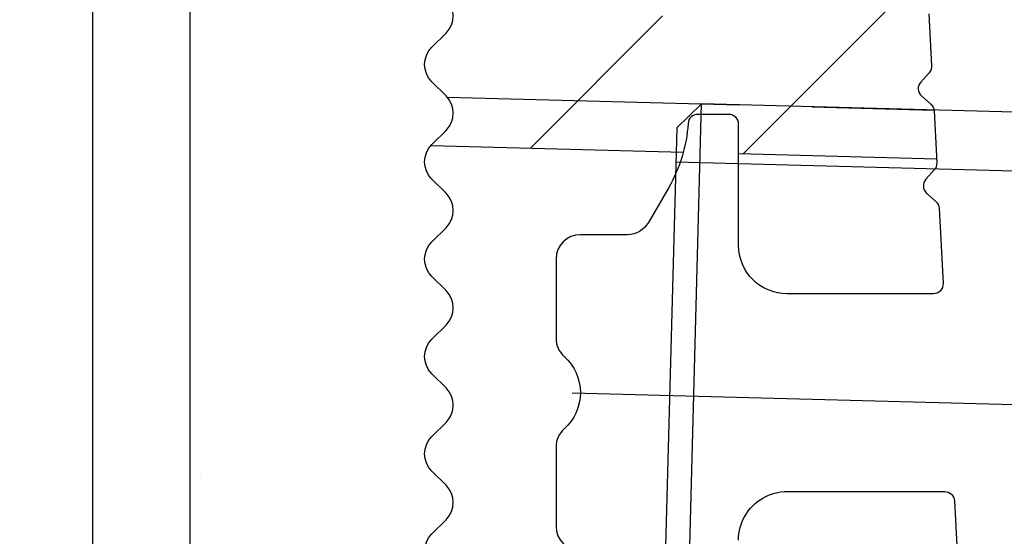
# Model space of a CAD drawing. Units: millimetres. Extents: x 8613 to 9083, y -17889 to -17198.
# Drawn here: x 8870 to 8890, y -17575 to -17564 of the extents above; entities that cross this region are included whole.
import ezdxf

# ---------------------------------------------------------------- set-up
doc = ezdxf.new("R2010")
doc.units = ezdxf.units.MM
doc.linetypes.add('ACAD_ISO02W100', pattern=[15, 12, -3])
for name, color, linetype in [('GM_Beschriftung', 7, 'Continuous'), ('GM_Beton', 8, 'Continuous'), ('GM_Glas', 4, 'Continuous'), ('GM_Profile', 42, 'Continuous'), ('GM_Schraffur', 7, 'Continuous'), ('GM_Sichtbare', 4, 'Continuous'), ('GM_System', 7, 'Continuous'), ('GM_Verdeckt', 251, 'ACAD_ISO02W100')]:
    doc.layers.add(name, color=color, linetype=linetype)

# ---------------------------------------------------------------- blocks, each defined once
blk = doc.blocks.new('Level U Justierschraube')
at = {"layer": 'GM_System', "color": 124}
for p, q in [((5.838952539885212, 6.156836300950089), (14.3359696354928, 6.382003965045441)), ((14.3359696354928, 6.382003965045441), (14.84903932724046, 5.895424586724402)), ((14.65385339656859, -5.613784875804412), (14.3359696354928, 6.382003965045441)), ((14.84903932724046, 5.895424586724402), (15.14043277489327, -5.100715184053115)), ((14.867582546638, 5.19567023768468), (5.870740915994247, 4.957257416863285))]:
    blk.add_line(p, q, dxfattribs=at)
at = {"layer": 'GM_System', "color": 124, "ltscale": 0.5}
blk.add_line((16.99403419121154, 0.4503353281652381), (-1.997479055946314, -0.0529324218696274), dxfattribs=at)
blk = doc.blocks.new('564124_S')
at = {"layer": 'GM_Schraffur'}
h = blk.add_hatch(dxfattribs=at)
h.set_pattern_fill('ANSI31', color=42)
h.set_pattern_definition([(45, (-18.89347110199515, 111.093172969036), (-2.245064030267287, 2.245064030267288), [])])
h.paths.add_polyline_path([(25.9498100910373, 110.6353207696463, 0.1989123673793944), (25.88391030535599, 110.7734825434975), (25.69174892426918, 110.9465054281858, -0.4142135623547214), (25.67694608043718, 111.2289605145409), (25.84996896514323, 111.4211218956715, 0.1989123673599923), (25.90106590699093, 111.5654152081816), (25.84513817856469, 112.6325798391774, 0.1989123673928073), (25.77923839287917, 112.7707416130332), (25.58707701180958, 112.943764497693, -0.414213562372485), (25.57227416797475, 113.2262195840624), (25.74529705266695, 113.4183809651688, 0.1989123673659675), (25.79639399451297, 113.5626742776688), (25.74046626608828, 114.629838908635, 0.1989123673770436), (25.6745664804088, 114.7680006824889), (25.48240509929818, 114.9410235672067, -0.4142135623553311), (25.46760225547325, 115.2234786535567), (25.64062514017175, 115.4156400346693, 0.198912367368556), (25.69172208202044, 115.5599333471782), (25.63579435358516, 116.6270979781858, 0.1989123674010896), (25.56989456788727, 116.7652597520591), (25.37773318681978, 116.9382826367032, -0.4142135624202605), (25.36293034299536, 117.2207377230998), (25.53595322766716, 117.4128991041359, 0.1989123673980338), (25.58705016952833, 117.5571924166504), (25.53112244109968, 118.6243570476922, 0.1989123673933473), (25.46522265541154, 118.7625188215531), (25.27306127433903, 118.9355417062148, -0.4142135623908584), (25.25825843051182, 119.2179967925971), (25.43128131519376, 119.4101581736687, 0.1989123673846172), (25.48237825704843, 119.5544514861818), (25.41167027436557, 120.90364016871, 0.3989595459733965), (25.21194436740776, 121.0931729774688), (22.59331195526021, 121.0931729774761, 0.4142135623739089), (22.39331195525529, 120.8931729774717), (22.39331195525529, 120.2931729774805, 0.4142135623801987), (22.59331195527177, 120.0931729774688), (23.19331195524607, 120.0931729774834, -0.4142135623781695), (23.39331195525529, 119.8931729774804), (23.39331195526984, 117.7931729774855, -0.4142135623644686), (23.19331195528366, 117.5931729774907), (22.59331195525238, 117.5931729774688, 0.4142209612703499), (22.3933119553191, 117.3931679251873), (22.393471101347, 111.0931982304174, -0.4142283602323724), (21.89347110198732, 110.5931729690287), (19.39347110198368, 110.593172969036, -0.4141987646748736), (18.89347110262328, 111.0931477076543), (18.89331195520602, 117.3931780297484, 0.4142061635045708), (18.69331195525819, 117.5931729774834), (18.0933119552742, 117.5931729774834, -0.414213562373095), (17.89331195526983, 117.7931729774878), (17.89331195526983, 119.8931729774772, -0.4142135623695428), (18.09331195525904, 120.0931729774688), (18.69331195526062, 120.0931729774761, 0.414213562362439), (18.89331195525528, 120.2931729774684), (18.89331195526984, 120.8931729774651, 0.4142135623810514), (18.69331195525579, 121.0931729774834), (16.19911657250708, 121.0931729774761, 0.4142135623837036), (16.00088342707249, 120.8931729774791), (16.00088342709432, 115.1545071009651, 0.1501115850212172), (16.08708860105415, 114.8738403199919, -0.3597662284360523), (16.02684716823655, 114.2396201510491), (15.73395394416573, 113.94672692262, 0.4142135570107145), (15.73395394295369, 113.2396201479081), (16.02684716944657, 112.9467269150488, -0.4142135570070761), (16.02684716823892, 112.2396201403413), (15.73395394416133, 111.9467269118981, 0.4142135570070763), (15.73395394295369, 111.2396201371906), (16.02684716944657, 110.9467269043313, -0.4142135570107147), (16.02684716823453, 110.2396201296194), (15.73395394416573, 109.9467269011923, 0.4142135570143526), (15.73395394295808, 109.2396201264687), (16.02684716944217, 108.9467268936255, -0.4142135570143518), (16.02684716823453, 108.2396201189092), (15.73395394416572, 107.9467268904821, 0.011520525538278), (15.71804324284724, 107.9300655962883), (20.90350207718199, 107.7923296825117, 0.0498878936930307), (20.99995862641164, 108.3816567053307, -0.3960121895868372), (21.19829981551779, 108.5691567052504), (21.83750733786248, 108.5691567052359, -0.41421356236984), (22.03750733785501, 108.3691567052364), (22.03750733784791, 107.7622082880857), (26.10604715874713, 107.6541399246368), (26.05448200353191, 108.6380617001118, 0.1989123673766748), (25.98858221785161, 108.7762234739724), (25.79642083674364, 108.9492463586929, -0.4142135623749252), (25.78161799293122, 109.2317014450641), (25.95464087761416, 109.4238628261279, 0.1989123673913321), (26.00573781947787, 109.5681561386619)])
at = {"layer": 'GM_Profile'}
for p, q in [((15.7180432428454, 107.9300655962884), (20.90350207718666, 107.7923296825115)), ((22.03750733784773, 107.7622082880857), (26.10604715878662, 107.6541399246357))]:
    blk.add_line(p, q, dxfattribs=at)
for points in [[(15.73395394679619, 99.23962006906505, -0.4142135623730951), (15.73395394679619, 99.94672685024264), (16.02684716560407, 100.2396200734161, 0.4142135623730951), (16.02684716560407, 100.9467268546082), (15.73395394679619, 101.2396200797752, -0.4142135623730951), (15.73395394679619, 101.9467268609674), (16.02684716560407, 102.2396200841336, 0.4142135623730951), (16.02684716560407, 102.9467268653184), (15.73395394679619, 103.2396200904927, -0.4142135623730951), (15.73395394679619, 103.9467268716776), (16.02684716560407, 104.239620094851, 0.4142135623730951), (16.02684716560407, 104.9467268760359), (15.73395394679619, 105.2396201012102, -0.4142135623730951), (15.73395394679619, 105.9467268823951), (16.02684716560407, 106.2396201055612, 0.4142135623730951), (16.02684716560407, 106.9467268867534), (15.73395394679619, 107.2396201119204, -0.4142135623730951), (15.73395394679619, 107.9467268931125), (16.02684716560407, 108.2396201162787, 0.4142135623730951), (16.02684716560407, 108.9467268974636), (15.73395394679619, 109.2396201226306, -0.4142135623730951), (15.73395394679619, 109.9467269038228), (16.02684716560407, 110.239620126989, 0.4142135623730951), (16.02684716560407, 110.9467269081738)], [(25.94981009103731, 110.6353207696461), (26.00573781947833, 109.5681561386532, -0.1989123673738893), (25.9546408776173, 109.4238628261314), (25.7816179929091, 109.2317014450396, 0.4142135623691357), (25.79642083676527, 108.9492463586735), (25.9885822178353, 108.7762234739871, -0.1989123673743648), (26.05448200353067, 108.6380617001355), (26.11040973194258, 107.5708970691426, -0.1989123673957706), (26.05931279011065, 107.4266037566208), (25.88628990542429, 107.2344423755362, 0.4142135623956675), (25.9010927492368, 106.9519872891628), (26.09325413031411, 106.7789644044619, -0.1989123673882779), (26.15915391601675, 106.6408026306249), (26.24034384468041, 105.0916065033539, -0.4296339059615303), (26.04061793772644, 104.8811393121082), (23.0375073378259, 104.8811393121227, -0.4142135623720295), (22.0375073378259, 105.8811393121227), (22.03750733785501, 108.3691567052388, 0.4142135623730951), (21.83750733785791, 108.5691567052359), (21.19956762067386, 108.5691567052504, 0.397852837727734), (20.99995862641163, 108.3816567053304, -0.1158333910952812), (20.60357013110706, 107.0685855940624), (20.18648816421273, 106.3465450533272, -0.2678902887558267), (19.75353043147561, 106.0966402385252), (18.7875073378259, 106.0966402385325, 0.414213562370964), (18.2875073378259, 105.5966402385325), (18.2875073378259, 103.9680843876063, 0.2134217652838125), (18.45417400449742, 103.595406391361, -0.2134217652843144), (18.7875073378259, 102.8500503988557, -0.2134217652831214), (18.45417400449742, 102.1046944063505, 0.2134217652842968), (18.2875073378259, 101.7320164101052), (18.2875073378259, 100.1034605591644, 0.4142135623730951), (18.7875073378259, 99.60346055916446)], [(22.0375073378259, 99.81896148558874, -0.2679491924290118), (22.53750733781862, 100.684986889371, -0.1316524975893995), (23.0375073378259, 100.8189614855887), (26.27447076839826, 100.8189614855887, -0.3989595459736472), (26.47419667535223, 100.629428676833), (26.52909738188692, 99.58186079112923, -0.1989123674022396)]]:
    blk.add_lwpolyline(points, format="xyb", dxfattribs=at)
at = {"layer": 'GM_Verdeckt', "ltscale": 0.5}
blk.add_line((16.05026370387593, 108.9216452297565), (26.0527024011705, 108.6561822772505), dxfattribs=at)
blk = doc.blocks.new('GM RAILING LEVEL U Com')
at = {"layer": 'GM_Profile'}
blk.add_blockref('564124_S', (0.001768215039192, -121.0931729774493), dxfattribs=at)
blk = doc.blocks.new('fba 94')
at = {"layer": 'GM_Beton', "ltscale": 3}
h = blk.add_hatch(dxfattribs=at)
h.set_pattern_fill('ANSI33', color=256, scale=5, style=0)
h.set_pattern_definition([(45, (36598.24135521089, 37454.77811459887), (-22.45064030267288, 22.45064030267288), []), (45, (36620.69200521089, 37454.77811459887), (-22.45064030267288, 22.45064030267288), [15.875, -7.9375])])
edge = h.paths.add_edge_path()
edge.add_arc((14392.32107656916, 28226.62274166127), 8, 265.9721271361703, 274.0278728638297)
edge.add_arc((14392.32107656916, 28210.66226170026), 8.000000000000094, 85.97212713617034, 94.02787286382966)
edge = h.paths.add_edge_path()
edge.add_arc((14392.32107656916, 28194.48517133924), 8, 0, 360)
edge = h.paths.add_edge_path()
edge.add_arc((14392.32107656916, 28167.71831476581), 8, 0, 360)
edge = h.paths.add_edge_path()
edge.add_arc((14392.32107656916, 28100.15134213216), 8, 0, 360)
edge = h.paths.add_edge_path()
edge.add_arc((14392.32107656916, 28032.1278554294), 8, 0, 360)
edge = h.paths.add_edge_path()
edge.add_arc((14392.32107656916, 28210.66226170026), 8.000000000000078, 94.02787286382966, 445.9721271361703)
edge.add_arc((14392.32107656916, 28226.62274166127), 7.999999999999715, 274.0278728638297, 342.0762559417049)
edge.add_line((14399.93281216837, 28224.16073411302), (14448.25481873331, 28224.16073411302))
edge.add_line((14448.25481873331, 28224.16073411302), (14448.25481873331, 28013.51278482743))
edge.add_line((14448.25481873331, 28013.51278482743), (14163.64817678232, 28013.51278482743))
edge.add_line((14163.64817678232, 28013.51278482743), (14163.64817678232, 28224.16073411301))
edge.add_line((14163.64817678232, 28224.16073411301), (14279.10739689946, 28224.16073411302))
edge.add_line((14279.10739689946, 28224.16073411302), (14279.38708028468, 28224.15203841223))
edge.add_arc((14275.05695326579, 28221.65203841219), 4.999999999999886, 1.5215300370069258, 30.000000000532395, ccw=False)
edge.add_line((14280.05519035521, 28221.78480135078), (14280.99910738441, 28186.24836961517))
edge.add_arc((14284.29794386343, 28186.33599315464), 3.300000000003101, 181.5215300371232, 251.264321800302)
edge.add_line((14283.23797476146, 28183.21085867708), (14287.58823529975, 28181.73535681012))
edge.add_arc((14287.42037760623, 28181.28654760364), 0.4791721080043259, 2.8151819293494214, 69.49386158330037, ccw=False)
edge.add_line((14287.89897142937, 28181.31008186687), (14289.10379999228, 28104.9736121287))
edge.add_arc((14289.30378298037, 28104.97622066716), 0.1999999999998787, 180.7473124099692, 269.9999999984367)
edge.add_line((14289.30378298037, 28104.77622066716), (14290.90739689947, 28104.77622066716))
edge.add_arc((14290.90739689947, 28104.57622066716), 0.1999999999970896, 0, 90, ccw=False)
edge.add_line((14291.10739689947, 28104.57622066716), (14291.10739689947, 28084.77043865456))
edge.add_arc((14296.10739689947, 28084.77043865456), 5, 180, 270)
edge.add_line((14296.10739689947, 28079.77043865456), (14336.10739689947, 28079.77043865455))
edge.add_arc((14336.10739689947, 28084.77043865456), 5.000000000003637, 270.0000000000417, 359.9999999999583)
edge.add_line((14341.10739689947, 28084.77043865455), (14341.10739689947, 28104.57622066716))
edge.add_arc((14341.30739689947, 28104.57622066716), 0.1999999999970896, 90, 180, ccw=False)
edge.add_line((14341.30739689947, 28104.77622066716), (14342.91101081856, 28104.77622066716))
edge.add_arc((14342.91101081856, 28104.97622066716), 0.2000000000007881, 270, 359.2526875900376)
edge.add_line((14343.11099380666, 28104.9736121287), (14344.31582236957, 28181.31008186686))
edge.add_arc((14344.7944161927, 28181.28654760364), 0.4791721080004188, 110.50613841547721, 177.1848180714982, ccw=False)
edge.add_line((14344.6265584992, 28181.73535681012), (14348.97681903748, 28183.21085867708))
edge.add_arc((14347.9168499355, 28186.33599315465), 3.300000000008477, 288.7356781997675, 358.4784699628162)
edge.add_line((14351.21568641453, 28186.24836961517), (14352.15960344373, 28221.7848013508))
edge.add_arc((14357.15784053314, 28221.65203841219), 4.999999999983888, 150.0000000000355, 178.4784699628214, ccw=False)
edge.add_line((14352.82771351423, 28224.15203841218), (14353.10739689948, 28224.16073411302))
edge.add_line((14353.10739689948, 28224.16073411302), (14384.70934096995, 28224.16073411302))
edge.add_arc((14392.32107656916, 28226.62274166127), 7.999999999999709, 197.923744058295, 265.9721271361703)
blk = doc.blocks.new('Glas U')
at = {"layer": 'GM_Glas', "color": 4}
blk.add_lwpolyline([(10.75999999998748, 189.9993077623876), (10.76000000000203, 9.92962204415744), (9.760000000002037, 8.92962204415744), (-9.760000000002037, 8.92962204415744), (-10.76000000000203, 9.92962204415744), (-10.76000000001659, 189.9993077623876)], dxfattribs=at)
at = {"layer": 'GM_Glas', "ltscale": 3}
blk.add_lwpolyline([(8.759999999987485, 189.9993077623876), (8.760000000031141, 8.92962204415744)], dxfattribs=at)

msp = doc.modelspace()

# ---------------------------------------------------------------- hatches: boundary and pattern name
at = {"layer": 'GM_Schraffur', "transparency": 33554549}
h = msp.add_hatch(dxfattribs=at)
h.set_pattern_fill('AR-SAND', color=6, scale=0.06)
h.set_pattern_definition([(37.5, (4567.820527317104, -13586.88191191298), (-0.0960018777590428, 2.936479423976054), [0, -2.31648, 0, -2.590799999999999, 0, -2.476499999999999]), (7.499999999999999, (4567.820527317104, -13586.88191191298), (2.697139698828015, 4.300950603410125), [0, -1.24968, 0, -2.08788, 0, -0.8001000000000001]), (327.5, (4565.946007317104, -13586.88191191298), (4.745954221448747, 0.0086231080712746), [0, -0.762, 0, -2.743199999999999, 0, -3.581399999999999]), (317.5, (4565.946007317104, -13586.88191191298), (4.581338714833782, 1.337575939543297), [0, -0.381, 0, -1.798319999999999, 0, -2.057399999999999])])
h.paths.add_polyline_path([(8851.703882979347, -17553.83857934777, -0.1138998747359809), (8846.462999552272, -17553.83857934777), (8846.462999552272, -17559.57812910385, -0.1501115850252173), (8846.376794378308, -17559.85879588483, 0.3597662284429038), (8846.437035811126, -17560.49301605378), (8846.729929035197, -17560.78590928221, -0.4142135570179893), (8846.729929036408, -17561.49301605693), (8846.437035809919, -17561.78590928977, 0.4142135570143515), (8846.437035811126, -17562.49301606449), (8846.7299290352, -17562.78590929293, -0.4142135570143515), (8846.729929036408, -17563.49301606764), (8846.437035809919, -17563.78590930049, 0.4142135570179893), (8846.437035811128, -17564.49301607521), (8846.729929035197, -17564.78590930363, -0.4142135570216283), (8846.729929036404, -17565.49301607836), (8846.437035809922, -17565.7859093112, 0.4142135570216278), (8846.437035811128, -17566.49301608592), (8846.74657090781, -17566.8025511872), (8846.745839736517, -17566.80257060854, -0.4007805237097321), (8846.729929036404, -17567.49301608907), (8846.437035809922, -17567.78590932191, 0.4142135570216291), (8846.437035811128, -17568.49301609664), (8846.729929035197, -17568.78590932506, -0.4142135570179914), (8846.729929036408, -17569.49301609978), (8846.437035809919, -17569.78590933263, 0.4142135570143523), (8846.437035811126, -17570.49301610735), (8846.7299290352, -17570.78590933578, -0.4142135570143508), (8846.729929036408, -17571.4930161105), (8846.437035809919, -17571.78590934335, 0.41421355701799), (8846.437035811128, -17572.49301611807), (8846.729929035197, -17572.78590934649, -0.4142135570216262), (8846.729929036404, -17573.49301612122), (8846.437035809922, -17573.78590935406, 0.4142135570179899), (8846.437035811126, -17574.49301612878), (8846.7299290352, -17574.78590935722, -0.4142135570107144), (8846.729929036414, -17575.49301613192), (8846.437035809913, -17575.78590936479, 0.4142135570107145), (8846.437035811126, -17576.49301613949), (8846.7299290352, -17576.78590936793, -0.4142135570179899), (8846.729929036404, -17577.49301614266), (8846.437035809922, -17577.78590937549, 0.4142135570216276), (8846.437035811128, -17578.49301615022), (8846.729929035197, -17578.78590937864, -0.41421355701799), (8846.729929036408, -17579.49301615336), (8846.437035809919, -17579.78590938621, 0.4142135570143523), (8846.437035811126, -17580.49301616093), (8846.7299290352, -17580.78590938936, -0.4142135570107144), (8846.729929036414, -17581.49301616407), (8846.437035809913, -17581.78590939693, 0.4142135570107145), (8846.437035811126, -17582.49301617164), (8846.7299290352, -17582.78590940007, -0.4142135570179899), (8846.729929036404, -17583.4930161748), (8846.437035809922, -17583.78590940764, 0.4142135570216276), (8846.437035811128, -17584.49301618237), (8846.729929035197, -17584.78590941079, -0.41421355701799), (8846.729929036408, -17585.49301618551), (8846.437035809919, -17585.78590941836, 0.4142135570143523), (8846.437035811126, -17586.49301619307), (8846.7299290352, -17586.78590942151, -0.4142135570107144), (8846.729929036414, -17587.49301619621), (8846.437035809913, -17587.78590942908, 0.4142135570107145), (8846.437035811126, -17588.49301620378), (8846.7299290352, -17588.78590943222, -0.414213557017984), (8846.729929036404, -17589.49301620694), (8846.437035809922, -17589.78590943978, 0.4142135570252595), (8846.437035811134, -17590.49301621452), (8846.729929035191, -17590.78590944292, -0.4142135570252595), (8846.729929036404, -17591.49301621766), (8846.437035809922, -17591.78590945049, 0.4142135570179899), (8846.437035811126, -17592.49301622522), (8846.7299290352, -17592.78590945365, -0.4142135570107144), (8846.729929036414, -17593.49301622836), (8846.437035809913, -17593.78590946122, 0.4142135570107145), (8846.437035811126, -17594.49301623593), (8846.7299290352, -17594.78590946436, -0.414213557017984), (8846.729929036404, -17595.49301623909), (8846.437035809922, -17595.78590947192, 0.4142135570252595), (8846.437035811134, -17596.49301624666), (8846.729929035191, -17596.78590947506, -0.4142135570252595), (8846.729929036404, -17597.4930162498), (8846.437035809922, -17597.78590948264, 0.4142135570179899), (8846.437035811126, -17598.49301625736), (8846.7299290352, -17598.7859094858, -0.4142135570107144), (8846.729929036414, -17599.4930162605), (8846.437035809913, -17599.78590949337, 0.4142135570107145), (8846.437035811126, -17600.49301626807), (8846.7299290352, -17600.78590949651, -0.4142135570143463), (8846.729929036408, -17601.49301627123), (8846.437035809919, -17601.78590950407, 0.41421355701799), (8846.437035811128, -17602.49301627879), (8846.729929035197, -17602.78590950721, -0.4142135570216336), (8846.729929036404, -17603.49301628195), (8846.437035809922, -17603.78590951478, 0.4142135570179957), (8846.437035811126, -17604.49301628951), (8846.7299290352, -17604.78590951794, -0.4142135570107144), (8846.729929036414, -17605.49301629265), (8846.437035809913, -17605.78590952551, 0.4142135570107145), (8846.437035811126, -17606.49301630022), (8846.7299290352, -17606.78590952865, -0.4142135570143463), (8846.729929036408, -17607.49301630337), (8846.437035809919, -17607.78590953622, 0.41421355701799), (8846.437035811128, -17608.49301631094), (8846.729929035197, -17608.78590953936, -0.4142135570216336), (8846.729929036404, -17609.49301631409), (8846.437035809922, -17609.78590954693, 0.4142135570179957), (8846.437035811126, -17610.49301632166), (8846.7299290352, -17610.78590955009, -0.4142135570107144), (8846.729929036414, -17611.49301632479), (8846.437035809913, -17611.78590955766, 0.4142135570107145), (8846.437035811126, -17612.49301633236), (8846.7299290352, -17612.7859095608, -0.4142135570143463), (8846.729929036408, -17613.49301633551), (8846.437035809919, -17613.78590956836, 0.41421355701799), (8846.437035811128, -17614.49301634309), (8846.729929035197, -17614.7859095715, -0.4142135570216336), (8846.729929036404, -17615.49301634623), (8846.437035809922, -17615.78590957907, 0.4142135570216336), (8846.437035811128, -17616.4930163538), (8846.729929035197, -17616.78590958222, -0.4142135570179958), (8846.729929036408, -17617.49301635694), (8846.437035809919, -17617.78590958979, 0.4142135570143523), (8846.437035811126, -17618.49301636451), (8846.7299290352, -17618.78590959294, -0.4142135570143463), (8846.729929036408, -17619.49301636766), (8846.437035809919, -17619.78590960051, 0.41421355701799), (8846.437035811128, -17620.49301637523), (8846.729929035197, -17620.78590960365, -0.4142135570216276), (8846.729929036404, -17621.49301637838), (8846.437035809922, -17621.78590961122, 0.4142135570216217), (8846.437035811128, -17622.49301638595), (8846.729929035197, -17622.78590961437, -0.414213557017984), (8846.729929036408, -17623.49301638909), (8846.437035809919, -17623.78590962194, 0.4142135570143463), (8846.437035811126, -17624.49301639665), (8846.7299290352, -17624.78590962509, -0.414213557014358), (8846.729929036408, -17625.4930163998), (8846.437035809919, -17625.78590963266, 0.4142135570179958), (8846.437035811128, -17626.49301640738), (8846.729929035197, -17626.7859096358, -0.4142135570216217), (8846.729929036404, -17627.49301641053), (8846.437035809922, -17627.78590964336, 0.4142135570216217), (8846.437035811128, -17628.49301641809), (8846.729929035197, -17628.78590964651, -0.414213557017984), (8846.729929036408, -17629.49301642123), (8846.437035809919, -17629.78590965408, 0.4142135570143463), (8846.437035811126, -17630.4930164288), (8846.7299290352, -17630.78590965723, -0.414213557014358), (8846.729929036408, -17631.49301643195), (8846.437035809919, -17631.7859096648, 0.4142135570179958), (8846.437035811128, -17632.49301643952), (8846.729929035197, -17632.78590966794, -0.4142135570216217), (8846.729929036404, -17633.49301644267), (8846.437035809922, -17633.78590967551, 0.4142135570216217), (8846.437035811128, -17634.49301645024), (8846.729929035197, -17634.78590967866, -0.414213557017984), (8846.729929036408, -17635.49301645338), (8846.437035809919, -17635.78590968623, 0.4142135570143463), (8846.437035811126, -17636.49301646094), (8846.7299290352, -17636.78590968938, -0.414213557014358), (8846.729929036408, -17637.4930164641), (8846.437035809919, -17637.78590969694, 0.4142135570179958), (8846.437035811128, -17638.49301647167), (8846.729929035197, -17638.78590970008, -0.4142135570216217), (8846.729929036404, -17639.49301647482), (8846.437035809922, -17639.78590970765, 0.4142135570216217), (8846.437035811128, -17640.49301648238), (8846.729929035197, -17640.7859097108, -0.414213557017984), (8846.729929036408, -17641.49301648552), (8846.437035809919, -17641.78590971837, 0.4142135570143463), (8846.437035811126, -17642.49301649309), (8846.7299290352, -17642.78590972153, -0.414213557014358), (8846.729929036408, -17643.49301649624), (8846.437035809919, -17643.78590972909, 0.4142135570179958), (8846.437035811128, -17644.49301650381), (8846.729929035197, -17644.78590973223, -0.4142135570216217), (8846.729929036404, -17645.49301650696), (8846.437035809922, -17645.7859097398, 0.4142135570216217), (8846.437035811128, -17646.49301651453), (8846.729929035197, -17646.78590974295, -0.414213557017984), (8846.729929036408, -17647.49301651767), (8846.437035809919, -17647.78590975052, 0.4142135570143463), (8846.437035811126, -17648.49301652524), (8846.7299290352, -17648.78590975367, -0.414213557014358), (8846.729929036408, -17649.49301652839), (8846.437035809919, -17649.78590976124, 0.4142135570179958), (8846.437035811128, -17650.49301653596), (8846.729929035197, -17650.78590976438, -0.4142135570216217), (8846.729929036404, -17651.49301653911), (8846.437035809922, -17651.78590977194, 0.4142135570216217), (8846.437035811128, -17652.49301654668), (8846.729929035197, -17652.78590977509, -0.414213557017984), (8846.729929036408, -17653.49301654981), (8846.437035809919, -17653.78590978266, 0.4142135570143463), (8846.437035811126, -17654.49301655738), (8846.7299290352, -17654.78590978581, -0.414213557014358), (8846.729929036408, -17655.49301656053), (8846.437035809919, -17655.78590979338, 0.4142135570179958), (8846.437035811128, -17656.4930165681), (8846.729929035197, -17656.78590979652, -0.4142135570216217), (8846.729929036404, -17657.49301657125), (8846.437035809922, -17657.78590980409, 0.4142135570216217), (8846.437035811128, -17658.49301657882), (8846.729929035197, -17658.78590980724, -0.414213557017984), (8846.729929036408, -17659.49301658196), (8846.437035809919, -17659.78590981481, 0.4142135570143463), (8846.437035811126, -17660.49301658953), (8846.7299290352, -17660.78590981796, -0.414213557014358), (8846.729929036408, -17661.49301659268), (8846.437035809919, -17661.78590982553, 0.4142135570179958), (8846.437035811128, -17662.49301660025), (8846.729929035197, -17662.78590982867, -0.4142135570216217), (8846.729929036404, -17663.4930166034), (8846.437035809922, -17663.78590983623, 0.4142135570216217), (8846.437035811128, -17664.49301661096), (8846.729929035186, -17664.78590983937, -0.2126339123116048), (8846.87568264094, -17665.16577901681, 0.4297215771604154), (8850.171108834165, -17668.63946322736), (8852.463882926018, -17668.63946322736, -0.1989123654460456), (8852.817436313975, -17668.78590983413), (8853.110329542407, -17669.07880305821, 0.4142135570143482), (8853.817436317127, -17669.07880305941), (8854.110329549978, -17668.78590983292, -0.4142135570179996), (8854.817436324696, -17668.78590983414), (8855.110329553114, -17669.0788030582, 0.4142135570216336), (8855.817436327849, -17669.07880305941), (8856.110329560683, -17668.78590983293, -0.4142135570216247), (8856.817436335416, -17668.78590983414), (8857.11032956383, -17669.0788030582, 0.4142135570179958), (8857.817436338555, -17669.07880305941), (8858.110329571404, -17668.78590983292, -0.4142135570143491), (8858.81743634612, -17668.78590983413), (8859.110329574552, -17669.07880305821, 0.4142135570143577), (8859.817436349273, -17669.07880305941), (8860.110329582121, -17668.78590983292, -0.41421355701799), (8860.817436356841, -17668.78590983414), (8861.110329585257, -17669.0788030582, 0.4142135570216362), (8861.817436359994, -17669.07880305941), (8862.110329592824, -17668.78590983293, -0.1989123644438051), (8862.463882979357, -17668.63946322736, -0.1989123644405857), (8862.817436365885, -17668.78590983293), (8863.11032959873, -17669.07880305941, 0.4142135570143507), (8863.81743637345, -17669.07880305821), (8864.110329601883, -17668.78590983413, -0.4142135570143609), (8864.8174363766, -17668.78590983292), (8865.110329609448, -17669.07880305941, 0.4142135570179914), (8865.817436384174, -17669.0788030582), (8866.11032961259, -17668.78590983414, -0.4142135570216367), (8866.81743638732, -17668.78590983293), (8867.110329620155, -17669.07880305941, 0.4142135570216303), (8867.81743639489, -17669.0788030582), (8868.110329623307, -17668.78590983414, -0.4142135570179929), (8868.817436398025, -17668.78590983292), (8869.110329630876, -17669.07880305941, 0.414213557014343), (8869.817436405596, -17669.07880305821), (8870.110329634028, -17668.78590983413, -0.4142135570143549), (8870.817436408744, -17668.78590983292), (8871.110329641593, -17669.07880305941, 0.4142135570179928), (8871.817436416319, -17669.0788030582), (8872.110329644733, -17668.78590983414, -0.1989123654492797), (8872.4638830327, -17668.63946322736), (8874.756657124555, -17668.63946322736, 0.4297215771603428), (8878.052083317782, -17665.16577901681, -0.2126339123082936), (8878.197836923531, -17664.78590983938), (8878.490730147587, -17664.49301661096, 0.414213557014358), (8878.490730148795, -17663.78590983624), (8878.197836922312, -17663.49301660339, -0.414213557014358), (8878.19783692352, -17662.78590982867), (8878.490730147587, -17662.49301660024, 0.4142135570107085), (8878.490730148802, -17661.78590982553), (8878.197836922309, -17661.49301659267, -0.4142135570070708), (8878.197836923517, -17660.78590981796), (8878.490730147594, -17660.49301658952, 0.4142135570070708), (8878.490730148802, -17659.78590981481), (8878.197836922309, -17659.49301658196, -0.4142135570107085), (8878.19783692352, -17658.78590980724), (8878.490730147587, -17658.49301657882, 0.4142135570143461), (8878.490730148795, -17657.78590980409), (8878.197836922312, -17657.49301657125, -0.4142135570143461), (8878.19783692352, -17656.78590979652), (8878.490730147587, -17656.4930165681, 0.4142135570107085), (8878.490730148802, -17655.78590979339), (8878.197836922309, -17655.49301656053, -0.4142135570070708), (8878.197836923517, -17654.78590978582), (8878.490730147594, -17654.49301655738, 0.4142135570070708), (8878.490730148802, -17653.78590978267), (8878.197836922309, -17653.49301654981, -0.4142135570107085), (8878.19783692352, -17652.7859097751), (8878.490730147587, -17652.49301654667, 0.4142135570143461), (8878.490730148795, -17651.78590977195), (8878.197836922312, -17651.4930165391, -0.4142135570143461), (8878.19783692352, -17650.78590976438), (8878.490730147587, -17650.49301653595, 0.4142135570107085), (8878.490730148802, -17649.78590976124), (8878.197836922309, -17649.49301652838, -0.4142135570070708), (8878.197836923517, -17648.78590975367), (8878.490730147594, -17648.49301652523, 0.4142135570070708), (8878.490730148802, -17647.78590975052), (8878.197836922309, -17647.49301651766, -0.4142135570107085), (8878.19783692352, -17646.78590974295), (8878.490730147587, -17646.49301651453, 0.4142135570143461), (8878.490730148795, -17645.7859097398), (8878.197836922312, -17645.49301650696, -0.4142135570143461), (8878.19783692352, -17644.78590973223), (8878.490730147587, -17644.49301650381, 0.4142135570107085), (8878.490730148802, -17643.78590972909), (8878.197836922309, -17643.49301649624, -0.4142135570070708), (8878.197836923517, -17642.78590972153), (8878.490730147594, -17642.49301649309, 0.4142135570070708), (8878.490730148802, -17641.78590971838), (8878.197836922309, -17641.49301648552, -0.4142135570107085), (8878.19783692352, -17640.78590971081), (8878.490730147587, -17640.49301648238, 0.4142135570143461), (8878.490730148795, -17639.78590970766), (8878.197836922312, -17639.49301647481, -0.4142135570143461), (8878.19783692352, -17638.78590970009), (8878.490730147587, -17638.49301647166, 0.4142135570107085), (8878.490730148802, -17637.78590969695), (8878.197836922309, -17637.49301646409, -0.4142135570070708), (8878.197836923517, -17636.78590968938), (8878.490730147594, -17636.49301646094, 0.4142135570070708), (8878.490730148802, -17635.78590968623), (8878.197836922309, -17635.49301645337, -0.4142135570107085), (8878.19783692352, -17634.78590967866), (8878.490730147587, -17634.49301645023, 0.4142135570143461), (8878.490730148795, -17633.78590967551), (8878.197836922312, -17633.49301644267, -0.4142135570143461), (8878.19783692352, -17632.78590966795), (8878.490730147587, -17632.49301643952, 0.4142135570107085), (8878.490730148802, -17631.7859096648), (8878.197836922309, -17631.49301643195, -0.4142135570070708), (8878.197836923517, -17630.78590965724), (8878.490730147594, -17630.4930164288, 0.4142135570070708), (8878.490730148802, -17629.78590965409), (8878.197836922309, -17629.49301642123, -0.4142135570107085), (8878.19783692352, -17628.78590964652), (8878.490730147587, -17628.49301641809, 0.4142135570143461), (8878.490730148795, -17627.78590964336), (8878.197836922312, -17627.49301641052, -0.4142135570143461), (8878.19783692352, -17626.7859096358), (8878.490730147587, -17626.49301640737, 0.4142135570107085), (8878.490730148802, -17625.78590963266), (8878.197836922309, -17625.4930163998, -0.4142135570070708), (8878.197836923517, -17624.78590962509), (8878.490730147594, -17624.49301639665, 0.4142135570070708), (8878.490730148802, -17623.78590962194), (8878.197836922309, -17623.49301638908, -0.4142135570107085), (8878.19783692352, -17622.78590961437), (8878.490730147587, -17622.49301638594, 0.4142135570143461), (8878.490730148795, -17621.78590961122), (8878.197836922312, -17621.49301637838, -0.4142135570143521), (8878.19783692352, -17620.78590960365), (8878.490730147587, -17620.49301637523, 0.4142135570107085), (8878.490730148802, -17619.78590960051), (8878.197836922309, -17619.49301636766, -0.4142135570070768), (8878.197836923517, -17618.78590959295), (8878.490730147594, -17618.49301636451, 0.4142135570070768), (8878.490730148802, -17617.7859095898), (8878.197836922309, -17617.49301635694, -0.4142135570107145), (8878.19783692352, -17616.78590958223), (8878.490730147587, -17616.4930163538, 0.4142135570143461), (8878.490730148795, -17615.78590957908), (8878.197836922312, -17615.49301634623, -0.4142135570143521), (8878.19783692352, -17614.78590957151), (8878.490730147587, -17614.49301634308, 0.4142135570107085), (8878.490730148802, -17613.78590956837), (8878.197836922309, -17613.49301633551, -0.4142135570070768), (8878.197836923517, -17612.7859095608), (8878.490730147594, -17612.49301633236, 0.4142135570034389), (8878.490730148806, -17611.78590955766), (8878.197836922303, -17611.49301632479, -0.4142135570034389), (8878.197836923517, -17610.78590955009), (8878.490730147594, -17610.49301632165, 0.4142135570107144), (8878.490730148795, -17609.78590954693), (8878.197836922312, -17609.49301631409, -0.4142135570143521), (8878.19783692352, -17608.78590953936), (8878.490730147587, -17608.49301631094, 0.4142135570107085), (8878.490730148802, -17607.78590953622), (8878.197836922309, -17607.49301630337, -0.4142135570070768), (8878.197836923517, -17606.78590952866), (8878.490730147594, -17606.49301630022, 0.4142135570034389), (8878.490730148806, -17605.78590952552), (8878.197836922303, -17605.49301629264, -0.4142135570034389), (8878.197836923517, -17604.78590951795), (8878.490730147594, -17604.49301628951, 0.4142135570107144), (8878.490730148795, -17603.78590951479), (8878.197836922312, -17603.49301628194, -0.4142135570143521), (8878.19783692352, -17602.78590950722), (8878.490730147587, -17602.49301627879, 0.4142135570107085), (8878.490730148802, -17601.78590950408), (8878.197836922309, -17601.49301627122, -0.4142135570070768), (8878.197836923517, -17600.78590949651), (8878.490730147594, -17600.49301626807, 0.4142135570034389), (8878.490730148806, -17599.78590949337), (8878.197836922303, -17599.4930162605, -0.4142135570034389), (8878.197836923517, -17598.7859094858), (8878.490730147594, -17598.49301625736, 0.4142135570107144), (8878.490730148795, -17597.78590948264), (8878.197836922312, -17597.4930162498, -0.4142135570179899), (8878.197836923524, -17596.78590947507), (8878.490730147587, -17596.49301624666, 0.4142135570179899), (8878.490730148795, -17595.78590947193), (8878.197836922312, -17595.49301623909, -0.4142135570107144), (8878.197836923517, -17594.78590946437), (8878.490730147594, -17594.49301623592, 0.4142135570034389), (8878.490730148806, -17593.78590946123), (8878.197836922303, -17593.49301622835, -0.4142135570034389), (8878.197836923517, -17592.78590945366), (8878.490730147594, -17592.49301622521, 0.4142135570107144), (8878.490730148795, -17591.78590945049), (8878.197836922312, -17591.49301621765, -0.4142135570179899), (8878.197836923524, -17590.78590944293), (8878.490730147587, -17590.49301621451, 0.4142135570179899), (8878.490730148795, -17589.78590943979), (8878.197836922312, -17589.49301620694, -0.4142135570107144), (8878.197836923517, -17588.78590943222), (8878.490730147594, -17588.49301620378, 0.4142135570034389), (8878.490730148806, -17587.78590942908), (8878.197836922303, -17587.4930161962, -0.4142135570034389), (8878.197836923517, -17586.78590942151), (8878.490730147594, -17586.49301619307, 0.4142135570070768), (8878.490730148802, -17585.78590941836), (8878.197836922309, -17585.4930161855, -0.4142135570107145), (8878.19783692352, -17584.78590941079), (8878.490730147587, -17584.49301618236, 0.4142135570143521), (8878.490730148795, -17583.78590940764), (8878.197836922312, -17583.4930161748, -0.4142135570107144), (8878.197836923517, -17582.78590940008), (8878.490730147594, -17582.49301617163, 0.4142135570034389), (8878.490730148806, -17581.78590939694), (8878.197836922303, -17581.49301616406, -0.4142135570034389), (8878.197836923517, -17580.78590938937), (8878.490730147594, -17580.49301616092, 0.4142135570070768), (8878.490730148802, -17579.78590938622), (8878.197836922309, -17579.49301615336, -0.4142135570107145), (8878.19783692352, -17578.78590937864), (8878.490730147587, -17578.49301615022, 0.4142135570143521), (8878.490730148795, -17577.78590937549), (8878.197836922312, -17577.49301614265, -0.4142135570107144), (8878.197836923517, -17576.78590936793), (8878.490730147594, -17576.49301613949, 0.4142135570034389), (8878.490730148806, -17575.78590936479), (8878.197836922303, -17575.49301613192, -0.4142135570034389), (8878.197836923517, -17574.78590935722), (8878.490730147594, -17574.49301612878, 0.4142135570107144), (8878.490730148795, -17573.78590935406), (8878.197836922312, -17573.49301612121, -0.4142135570143506), (8878.19783692352, -17572.78590934649), (8878.490730147587, -17572.49301611807, 0.414213557010713), (8878.490730148802, -17571.78590934335), (8878.197836922309, -17571.49301611049, -0.4142135570070782), (8878.197836923517, -17570.78590933579), (8878.490730147594, -17570.49301610734, 0.4142135570070782), (8878.490730148802, -17569.78590933264), (8878.197836922309, -17569.49301609978, -0.414213557010716), (8878.19783692352, -17568.78590932506), (8878.490730147587, -17568.49301609664, 0.4142135570143521), (8878.490730148795, -17567.78590932191), (8878.197836922312, -17567.49301608907, -0.4142135570143536), (8878.19783692352, -17566.78590931435), (8878.490730147587, -17566.49301608592, 0.4142135570143523), (8878.490730148795, -17565.7859093112), (8878.197836922312, -17565.49301607836, -0.4142135570143543), (8878.19783692352, -17564.78590930364), (8878.490730147587, -17564.49301607521, 0.4142135570107145), (8878.490730148802, -17563.7859093005), (8878.197836922309, -17563.49301606764, -0.414213557007076), (8878.197836923517, -17562.78590929293), (8878.490730147594, -17562.49301606449, 0.4142135570070752), (8878.490730148802, -17561.78590928978), (8878.197836922309, -17561.49301605692, -0.4142135570107162), (8878.19783692352, -17560.78590928221), (8878.49073014759, -17560.49301605378, 0.3597662284360542), (8878.55097158041, -17559.85879588484, -0.1501115850212153), (8878.46476640645, -17559.57812910386), (8878.464766406427, -17553.83857934777, -0.1138998747360787), (8873.223882979351, -17553.83857934777), (8873.223882979359, -17664.80301416067), (8872.223882979357, -17665.80301416067), (8852.703882979353, -17665.80301416067), (8851.703882979355, -17664.80301416067)])

# ---------------------------------------------------------------- block references
msp.add_blockref('GM RAILING LEVEL U Com', (8862.462998871828, -17553.63946322737))
at = {"layer": 'GM_Beschriftung'}
msp.add_blockref('fba 94', (-5453.642188499393, -45777.80019734045), dxfattribs=at)
at = {"layer": 'GM_Beschriftung', "xscale": -1}
msp.add_blockref('Level U Justierschraube', (8898.080455509726, -17572.33292113415), dxfattribs=at)
at = {"layer": 'GM_Sichtbare'}
msp.add_blockref('Glas U', (8862.464767086867, -17674.73263620482), dxfattribs=at)

doc.saveas('drawing.dxf')
